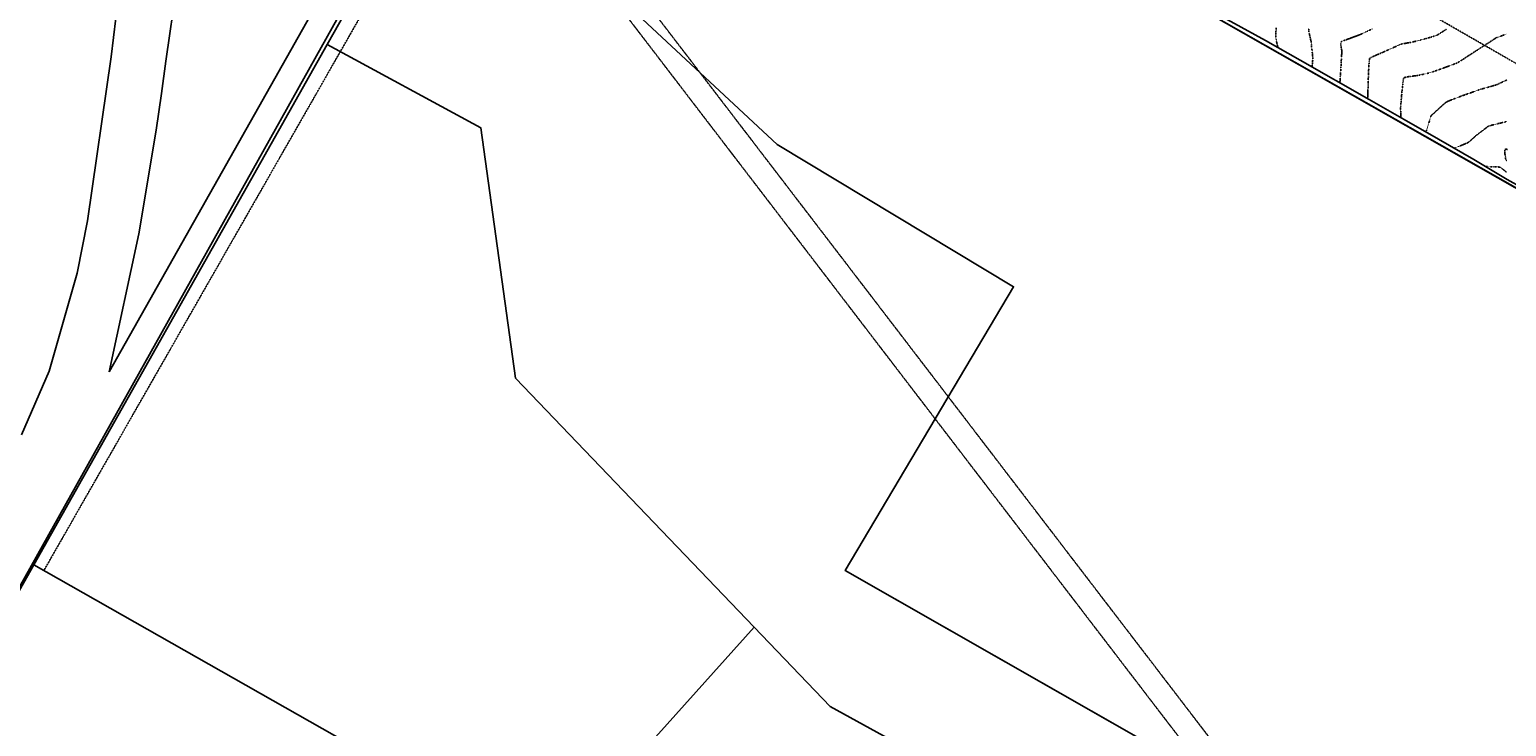
# Model space of a CAD drawing. Units: feet. Extents: x -10 to 2204435, y 0 to 13719714.
# Drawn here: x 2197715 to 2199572, y 13711325 to 13712202 of the extents above; entities that cross this region are included whole.
import ezdxf
from ezdxf import colors
from ezdxf.entities.mleader import LeaderData, LeaderLine
from ezdxf.math import Vec2, Vec3

# ---------------------------------------------------------------- set-up
doc = ezdxf.new("R2010")
doc.units = ezdxf.units.FT
doc.header["$MEASUREMENT"] = 0
doc.linetypes.add('HIDDEN', pattern=[0.375, 0.25, -0.125])
doc.linetypes.add('HIDDEN2', pattern=[0.1875, 0.125, -0.0625])
for name, color, linetype in [('C-ESMT-TXT', 1, 'Continuous'), ('C-U01-BDY', 5, 'Continuous'), ('C-U01-BDY-PLAT', 5, 'HIDDEN2'), ('V-BNDY-ADJ', 244, 'Continuous'), ('V-BNDY-ESMT', 244, 'HIDDEN2'), ('V-BNDY-SUBD', 244, 'Continuous'), ('V-ESMT', 244, 'HIDDEN'), ('V-P01-TOPO', 242, 'HIDDEN2'), ('V-POWR-TEXT', 244, 'Continuous'), ('V-POWR-TEXT @ 100', 244, 'Continuous'), ('V-POWR-TEXT @ 20', 244, 'Continuous'), ('V-POWR-TEXT @ 80', 244, 'Continuous'), ('V-SITE-FNC-WIRE', 244, 'CHAINLINK_FENCE'), ('V-WATR-UNGR-LINE', 244, 'WATER_LINE')]:
    doc.layers.add(name, color=color, linetype=linetype)
doc.styles.add('CALIBRI', font='simplex.shx')
doc.styles.get("Standard").update_dxf_attribs({"font": 'calibri.ttf'})
doc.linetypes.add('CHAINLINK_FENCE', pattern='A,0.4,-0.1,["X",Standard,S=0.2,R=0,X=-0.1,Y=-0.1],-0.1,0.4', length=1)
doc.linetypes.add('WATER_LINE', pattern='A,0.4,-0.15,["W",Standard,S=0.2,R=0,X=-0.1,Y=-0.1],-0.15,0.4', length=1.1)

# ---------------------------------------------------------------- blocks, each defined once
blk = doc.blocks.new('*U472')
at = {"layer": 'V-POWR-TEXT @ 100'}
ml = blk.add_multileader_mtext('Standard', dxfattribs=at)
ml.set_content('LP', color=256)
ml.set_leader_properties()
ml.build(insert=Vec2(0, 0))
ml.multileader.update_dxf_attribs({"dogleg_length": 0.1, "arrow_head_size": 9, "scale": 100})
ctx = ml.context
ctx.base_point, ctx.scale, ctx.char_height, ctx.arrow_head_size, ctx.landing_gap_size, ctx.plane_origin = Vec3(2198373.1, 13713319.9, 612.8), 100, 6, 9, 3.75, Vec3(2198367.9, 13713315.7, 612.8)
notes = []
notes.append((ctx, [(0, (0, 0, 0), (0, 0), (1, 0), 1, [])]))
ctx.mtext.insert, ctx.mtext.width, ctx.mtext.flow_direction = Vec3(2198376.9, 13713322.9, 612.8), 8.857, 5
at = {"layer": 'V-POWR-TEXT @ 20'}
ml = blk.add_multileader_mtext('Standard', dxfattribs=at)
ml.set_content('LP', color=256)
ml.set_leader_properties()
ml.build(insert=Vec2(0, 0))
ml.multileader.update_dxf_attribs({"dogleg_length": 0.1, "arrow_head_size": 1.8, "scale": 20})
ctx = ml.context
ctx.base_point, ctx.scale, ctx.char_height, ctx.arrow_head_size, ctx.landing_gap_size, ctx.plane_origin = Vec3(2198373.1, 13713319.9, 612.8), 20, 1.2, 1.8, 0.75, Vec3(2198367.9, 13713315.7, 612.8)
notes.append((ctx, [(0, (0, 0, 0), (0, 0), (1, 0), 1, [])]))
ctx.mtext.insert, ctx.mtext.width, ctx.mtext.flow_direction = Vec3(2198373.9, 13713320.5, 612.8), 1.771, 5
at = {"layer": 'V-POWR-TEXT @ 80'}
ml = blk.add_multileader_mtext('Standard', dxfattribs=at)
ml.set_content('LP', color=256)
ml.set_leader_properties()
ml.build(insert=Vec2(0, 0))
ml.multileader.update_dxf_attribs({"dogleg_length": 0.1, "arrow_head_size": 7.2, "scale": 80})
ctx = ml.context
ctx.base_point, ctx.scale, ctx.char_height, ctx.arrow_head_size, ctx.landing_gap_size, ctx.plane_origin = Vec3(2198373.1, 13713319.9, 612.8), 80, 4.8, 7.2, 3, Vec3(2198367.9, 13713315.7, 612.8)
notes.append((ctx, [(0, (0, 0, 0), (0, 0), (1, 0), 1, [])]))
ctx.mtext.insert, ctx.mtext.width, ctx.mtext.flow_direction = Vec3(2198376.1, 13713322.3, 612.8), 7.086, 5
for ctx, leaders in notes:
    for number, flags, end, landing, length, lines in leaders:
        leader = LeaderData()
        leader.index, (leader.has_last_leader_line, leader.has_dogleg_vector, leader.attachment_direction) = number, flags
        leader.last_leader_point, leader.dogleg_vector, leader.dogleg_length = Vec3(end), Vec3(landing), length
        for number, points, colour, breaks in lines:
            line = LeaderLine()
            line.index, line.vertices, line.color, line.breaks = number, Vec3.list(points), colors.encode_raw_color(colour), breaks
            leader.lines.append(line)
        ctx.leaders.append(leader)
blk = doc.blocks.new('*U571')
at = {"layer": 'V-POWR-TEXT @ 100'}
ml = blk.add_multileader_mtext('Standard', dxfattribs=at)
ml.set_content('LP', color=256)
ml.set_leader_properties()
ml.build(insert=Vec2(0, 0))
ml.multileader.update_dxf_attribs({"dogleg_length": 0.1, "arrow_head_size": 9, "scale": 100})
ctx = ml.context
ctx.base_point, ctx.scale, ctx.char_height, ctx.arrow_head_size, ctx.landing_gap_size, ctx.plane_origin = Vec3(2198373.1, 13713319.9, 612.8), 100, 6, 9, 3.75, Vec3(2198367.9, 13713315.7, 612.8)
notes = []
notes.append((ctx, [(0, (0, 0, 0), (0, 0), (1, 0), 1, [])]))
ctx.mtext.insert, ctx.mtext.width, ctx.mtext.flow_direction = Vec3(2198376.9, 13713322.9, 612.8), 8.857, 5
at = {"layer": 'V-POWR-TEXT @ 20'}
ml = blk.add_multileader_mtext('Standard', dxfattribs=at)
ml.set_content('LP', color=256)
ml.set_leader_properties()
ml.build(insert=Vec2(0, 0))
ml.multileader.update_dxf_attribs({"dogleg_length": 0.1, "arrow_head_size": 1.8, "scale": 20})
ctx = ml.context
ctx.base_point, ctx.scale, ctx.char_height, ctx.arrow_head_size, ctx.landing_gap_size, ctx.plane_origin = Vec3(2198373.1, 13713319.9, 612.8), 20, 1.2, 1.8, 0.75, Vec3(2198367.9, 13713315.7, 612.8)
notes.append((ctx, [(0, (0, 0, 0), (0, 0), (1, 0), 1, [])]))
ctx.mtext.insert, ctx.mtext.width, ctx.mtext.flow_direction = Vec3(2198373.9, 13713320.5, 612.8), 1.771, 5
at = {"layer": 'V-POWR-TEXT @ 80'}
ml = blk.add_multileader_mtext('Standard', dxfattribs=at)
ml.set_content('LP', color=256)
ml.set_leader_properties()
ml.build(insert=Vec2(0, 0))
ml.multileader.update_dxf_attribs({"dogleg_length": 0.1, "arrow_head_size": 7.2, "scale": 80})
ctx = ml.context
ctx.base_point, ctx.scale, ctx.char_height, ctx.arrow_head_size, ctx.landing_gap_size, ctx.plane_origin = Vec3(2198373.1, 13713319.9, 612.8), 80, 4.8, 7.2, 3, Vec3(2198367.9, 13713315.7, 612.8)
notes.append((ctx, [(0, (0, 0, 0), (0, 0), (1, 0), 1, [])]))
ctx.mtext.insert, ctx.mtext.width, ctx.mtext.flow_direction = Vec3(2198376.1, 13713322.3, 612.8), 7.086, 5
for ctx, leaders in notes:
    for number, flags, end, landing, length, lines in leaders:
        leader = LeaderData()
        leader.index, (leader.has_last_leader_line, leader.has_dogleg_vector, leader.attachment_direction) = number, flags
        leader.last_leader_point, leader.dogleg_vector, leader.dogleg_length = Vec3(end), Vec3(landing), length
        for number, points, colour, breaks in lines:
            line = LeaderLine()
            line.index, line.vertices, line.color, line.breaks = number, Vec3.list(points), colors.encode_raw_color(colour), breaks
            leader.lines.append(line)
        ctx.leaders.append(leader)

msp = doc.modelspace()

# ---------------------------------------------------------------- linework, layer by layer
at = {"layer": 'V-P01-TOPO', "color": 242, "linetype": 'HIDDEN2', "lineweight": -3}
for points, elevation in [([(2199282.2, 13712203.7), (2199282.2, 13712201.6), (2199282.1, 13712199.5), (2199282.1, 13712197.4), (2199282.1, 13712195.5), (2199282, 13712193.8), (2199282, 13712192.3), (2199282, 13712191.2), (2199282.1, 13712190.6), (2199282.2, 13712189.8), (2199282.4, 13712188.7), (2199282.7, 13712187.4), (2199283, 13712185.9), (2199283.3, 13712184.4), (2199283.7, 13712182.8), (2199284, 13712181.4), (2199284.3, 13712180.2), (2199284.5, 13712179.3), (2199284.6, 13712178.8)], 599), ([(2199323.2, 13712202.5), (2199323.3, 13712201.3), (2199323.4, 13712200.3), (2199323.4, 13712199.6), (2199323.5, 13712199), (2199323.7, 13712197.9), (2199324, 13712196.6), (2199324.3, 13712195.1), (2199324.7, 13712193.5), (2199325, 13712191.9), (2199325.4, 13712190.3), (2199325.7, 13712189), (2199325.9, 13712187.9), (2199326.1, 13712187.2), (2199326.2, 13712186.9), (2199326.2, 13712186.8), (2199326.2, 13712186.5), (2199326.3, 13712185.6), (2199326.5, 13712184.3), (2199326.7, 13712182.6), (2199326.9, 13712180.6), (2199327.1, 13712178.4), (2199327.4, 13712176.2), (2199327.6, 13712174), (2199327.9, 13712171.9), (2199328.1, 13712170), (2199328.2, 13712168.4), (2199328.3, 13712167.2), (2199328.4, 13712166.5), (2199328.4, 13712165.7), (2199328.3, 13712164.6), (2199328.3, 13712163.2), (2199328.2, 13712161.7), (2199328.1, 13712160.1), (2199327.9, 13712158.5), (2199327.8, 13712157), (2199327.8, 13712155.8), (2199327.7, 13712154.9), (2199327.7, 13712154.4)], 598), ([(2199403.2, 13712202.5), (2199401.4, 13712201.6), (2199399.4, 13712200.7), (2199397.5, 13712199.8), (2199395.6, 13712198.9), (2199393.8, 13712198), (2199392.1, 13712197.2), (2199390.7, 13712196.5), (2199389.7, 13712196.1), (2199389, 13712195.8), (2199388.4, 13712195.5), (2199387.4, 13712195.1), (2199386.2, 13712194.7), (2199384.9, 13712194.2), (2199383.4, 13712193.6), (2199381.8, 13712193), (2199380.3, 13712192.5), (2199378.8, 13712191.9), (2199377.4, 13712191.4), (2199376.3, 13712191), (2199375.3, 13712190.6), (2199374.7, 13712190.4), (2199374, 13712190.1), (2199373, 13712189.8), (2199371.7, 13712189.3), (2199370.3, 13712188.8), (2199368.8, 13712188.3), (2199367.4, 13712187.8), (2199366.1, 13712187.2), (2199365, 13712186.7), (2199364.3, 13712186.3), (2199363.9, 13712186), (2199363.7, 13712185.9), (2199363.7, 13712185.8), (2199363.6, 13712185.7), (2199363.6, 13712185.5), (2199363.5, 13712185.1), (2199363.5, 13712184.3), (2199363.6, 13712183.2), (2199363.8, 13712181.8), (2199364, 13712180.4), (2199364.2, 13712178.9), (2199364.5, 13712177.5), (2199364.7, 13712176.2), (2199364.8, 13712175.2), (2199364.9, 13712174.5), (2199364.9, 13712173.9), (2199364.8, 13712172.7), (2199364.8, 13712171), (2199364.6, 13712168.9), (2199364.5, 13712166.5), (2199364.3, 13712163.7), (2199364.1, 13712160.7), (2199364, 13712157.6), (2199363.8, 13712154.4), (2199363.6, 13712151.3), (2199363.4, 13712148.2), (2199363.2, 13712145.2), (2199363, 13712142.4), (2199362.8, 13712140), (2199362.7, 13712137.9), (2199362.6, 13712136.2), (2199362.5, 13712135), (2199362.5, 13712134.5)], 597), ([(2199397.3, 13712114.6), (2199397.3, 13712114.6), (2199397.3, 13712114.7), (2199397.4, 13712115.1), (2199397.4, 13712115.7), (2199397.4, 13712116.5), (2199397.5, 13712117.4), (2199397.5, 13712118), (2199397.6, 13712118.2), (2199397.6, 13712118.3), (2199397.6, 13712118.4), (2199397.6, 13712118.8), (2199397.6, 13712119.8), (2199397.6, 13712121.5), (2199397.7, 13712123.6), (2199397.8, 13712126.2), (2199397.9, 13712129.1), (2199398, 13712132.3), (2199398.1, 13712135.8), (2199398.2, 13712139.3), (2199398.3, 13712143), (2199398.5, 13712146.5), (2199398.6, 13712150), (2199398.8, 13712153.3), (2199399, 13712156.4), (2199399.1, 13712159.1), (2199399.3, 13712161.4), (2199399.5, 13712163.2), (2199399.6, 13712164.3), (2199399.7, 13712164.8), (2199399.8, 13712165), (2199399.8, 13712165.1), (2199399.9, 13712165.2), (2199400.1, 13712165.3), (2199400.5, 13712165.7), (2199401.3, 13712166.2), (2199402.5, 13712166.9), (2199404.1, 13712167.6), (2199405.8, 13712168.4), (2199407.6, 13712169.2), (2199409.5, 13712170.1), (2199411.3, 13712170.8), (2199412.9, 13712171.5), (2199414.4, 13712172.1), (2199415.5, 13712172.6), (2199416.2, 13712172.9), (2199416.9, 13712173.2), (2199417.9, 13712173.7), (2199419.3, 13712174.3), (2199421, 13712175.1), (2199422.9, 13712175.9), (2199424.9, 13712176.9), (2199427, 13712177.8), (2199429.2, 13712178.8), (2199431.3, 13712179.7), (2199433.3, 13712180.6), (2199435.2, 13712181.5), (2199436.8, 13712182.2), (2199438.1, 13712182.7), (2199439.1, 13712183.2), (2199439.7, 13712183.4), (2199440.3, 13712183.5), (2199441.2, 13712183.7), (2199442.3, 13712183.9), (2199443.6, 13712184.1), (2199444.9, 13712184.3), (2199446.1, 13712184.6), (2199447.4, 13712184.8), (2199448.5, 13712184.9), (2199449.4, 13712185.1), (2199450.1, 13712185.2), (2199450.8, 13712185.4), (2199451.7, 13712185.6), (2199453, 13712185.8), (2199454.3, 13712186.1), (2199455.8, 13712186.5), (2199457.3, 13712186.8), (2199458.6, 13712187.1), (2199459.9, 13712187.4), (2199460.9, 13712187.7), (2199461.6, 13712187.8), (2199462.2, 13712188), (2199463.3, 13712188.3), (2199464.7, 13712188.7), (2199466.4, 13712189.1), (2199468.4, 13712189.7), (2199470.5, 13712190.3), (2199472.7, 13712190.9), (2199474.9, 13712191.5), (2199477, 13712192.1), (2199479, 13712192.7), (2199480.8, 13712193.3), (2199482.3, 13712193.7), (2199483.4, 13712194.1), (2199484.2, 13712194.4), (2199484.8, 13712194.8), (2199486, 13712195.4), (2199487.6, 13712196.4), (2199489.5, 13712197.6), (2199491.7, 13712199), (2199494.1, 13712200.6), (2199496.7, 13712202.2)], 596), ([(2199439.3, 13712090.7), (2199439.3, 13712090.8), (2199439.3, 13712091), (2199439.2, 13712091.4), (2199439.2, 13712092.2), (2199439.1, 13712093.6), (2199439.1, 13712095.1), (2199439, 13712096.7), (2199438.9, 13712098.3), (2199438.9, 13712099.8), (2199438.8, 13712101), (2199438.8, 13712101.8), (2199438.7, 13712102.1), (2199438.7, 13712102.2), (2199438.7, 13712102.3), (2199438.8, 13712102.6), (2199438.8, 13712103.6), (2199438.9, 13712105), (2199439.1, 13712107), (2199439.3, 13712109.3), (2199439.5, 13712112), (2199439.8, 13712114.9), (2199440, 13712117.9), (2199440.3, 13712121), (2199440.6, 13712124.2), (2199440.9, 13712127.3), (2199441.2, 13712130.2), (2199441.5, 13712132.9), (2199441.8, 13712135.4), (2199442.1, 13712137.5), (2199442.4, 13712139.1), (2199442.6, 13712140.1), (2199442.7, 13712140.5), (2199442.8, 13712140.7), (2199442.8, 13712140.8), (2199442.9, 13712140.9), (2199443.1, 13712141), (2199443.5, 13712141.2), (2199444.3, 13712141.4), (2199445.6, 13712141.7), (2199447.2, 13712142.1), (2199448.9, 13712142.4), (2199450.8, 13712142.7), (2199452.8, 13712142.9), (2199454.7, 13712143.2), (2199456.6, 13712143.4), (2199458.2, 13712143.6), (2199459.6, 13712143.8), (2199460.7, 13712144), (2199461.4, 13712144.1), (2199462.1, 13712144.2), (2199463.2, 13712144.5), (2199464.5, 13712144.8), (2199466, 13712145.1), (2199467.6, 13712145.4), (2199469.3, 13712145.8), (2199471, 13712146.2), (2199472.6, 13712146.6), (2199474.1, 13712146.9), (2199475.4, 13712147.2), (2199476.4, 13712147.5), (2199477.1, 13712147.7), (2199477.7, 13712147.9), (2199478.8, 13712148.3), (2199480.4, 13712148.8), (2199482.2, 13712149.5), (2199484.4, 13712150.2), (2199486.8, 13712151.1), (2199489.4, 13712152), (2199492.1, 13712153), (2199494.8, 13712154), (2199497.5, 13712155), (2199500.1, 13712155.9), (2199502.6, 13712156.9), (2199504.8, 13712157.7), (2199506.8, 13712158.5), (2199508.4, 13712159.1), (2199509.6, 13712159.6), (2199510.4, 13712159.9), (2199511, 13712160.3), (2199512.2, 13712161), (2199513.8, 13712162), (2199515.8, 13712163.2), (2199518.1, 13712164.7), (2199520.6, 13712166.4), (2199523.4, 13712168.2), (2199526.4, 13712170.1), (2199529.5, 13712172.1), (2199532.6, 13712174.1), (2199535.8, 13712176.2), (2199538.9, 13712178.2), (2199541.9, 13712180.2), (2199544.8, 13712182), (2199547.4, 13712183.8), (2199549.9, 13712185.3), (2199552, 13712186.7), (2199553.7, 13712187.8), (2199555, 13712188.7), (2199555.9, 13712189.2), (2199556.2, 13712189.5), (2199556.5, 13712189.6), (2199556.9, 13712189.9), (2199557.3, 13712190.2), (2199557.7, 13712190.5), (2199558, 13712190.6), (2199558.3, 13712190.8), (2199558.8, 13712191.1), (2199559.2, 13712191.3), (2199559.5, 13712191.4), (2199559.9, 13712191.6), (2199560.9, 13712192), (2199562.4, 13712192.5), (2199564.3, 13712193.2), (2199566.6, 13712194.1), (2199569.1, 13712195), (2199571.9, 13712196.1)], 595), ([(2199470.9, 13712072.7), (2199470.9, 13712072.8), (2199470.9, 13712073), (2199471.1, 13712073.4), (2199471.4, 13712074.4), (2199471.8, 13712075.9), (2199472.4, 13712077.8), (2199473, 13712079.9), (2199473.7, 13712082.2), (2199474.4, 13712084.4), (2199475.1, 13712086.6), (2199475.7, 13712088.7), (2199476.2, 13712090.4), (2199476.6, 13712091.8), (2199476.9, 13712092.7), (2199477, 13712093), (2199477, 13712093.1), (2199477.2, 13712093.3), (2199477.9, 13712093.9), (2199478.8, 13712094.8), (2199480.1, 13712095.9), (2199481.6, 13712097.3), (2199483.2, 13712098.8), (2199485, 13712100.4), (2199486.8, 13712102.1), (2199488.6, 13712103.8), (2199490.4, 13712105.3), (2199492, 13712106.8), (2199493.5, 13712108.1), (2199494.8, 13712109.2), (2199495.7, 13712110), (2199496.4, 13712110.4), (2199497.1, 13712110.8), (2199498.2, 13712111.3), (2199499.6, 13712111.9), (2199501.3, 13712112.6), (2199503.3, 13712113.4), (2199505.3, 13712114.2), (2199507.5, 13712115), (2199509.6, 13712115.8), (2199511.7, 13712116.6), (2199513.6, 13712117.3), (2199515.4, 13712118), (2199516.8, 13712118.5), (2199518, 13712118.9), (2199518.7, 13712119.2), (2199519.4, 13712119.4), (2199520.4, 13712119.8), (2199521.8, 13712120.3), (2199523.4, 13712120.9), (2199525.1, 13712121.5), (2199527, 13712122.1), (2199528.9, 13712122.8), (2199530.9, 13712123.5), (2199532.8, 13712124.2), (2199534.5, 13712124.8), (2199536.1, 13712125.3), (2199537.4, 13712125.8), (2199538.5, 13712126.2), (2199539.2, 13712126.4), (2199539.9, 13712126.6), (2199541.1, 13712126.9), (2199542.5, 13712127.4), (2199544.3, 13712127.8), (2199546.2, 13712128.4), (2199548.2, 13712128.9), (2199550.2, 13712129.5), (2199552.2, 13712130), (2199554.1, 13712130.6), (2199555.8, 13712131.1), (2199557.2, 13712131.5), (2199558.3, 13712131.8), (2199559, 13712132), (2199559.6, 13712132.3), (2199560.5, 13712132.7), (2199561.7, 13712133.2), (2199563, 13712133.8), (2199564.4, 13712134.5), (2199565.9, 13712135.2), (2199567.4, 13712135.9), (2199568.9, 13712136.6), (2199570.2, 13712137.2), (2199571.3, 13712137.7), (2199572.2, 13712138.2)], 594), ([(2199506.3, 13712052.4), (2199506.4, 13712052.4), (2199506.6, 13712052.5), (2199507, 13712052.6), (2199507.7, 13712052.9), (2199508.9, 13712053.4), (2199510.4, 13712054), (2199512.1, 13712054.7), (2199513.9, 13712055.4), (2199515.8, 13712056.1), (2199517.6, 13712056.9), (2199519.3, 13712057.6), (2199520.9, 13712058.2), (2199522.2, 13712058.8), (2199523.2, 13712059.2), (2199523.7, 13712059.6), (2199524.3, 13712059.9), (2199525, 13712060.5), (2199525.9, 13712061.3), (2199527, 13712062.2), (2199528, 13712063.2), (2199529.1, 13712064.2), (2199530.2, 13712065.1), (2199531.2, 13712066), (2199532.1, 13712066.8), (2199532.8, 13712067.5), (2199533.3, 13712067.9), (2199533.9, 13712068.4), (2199534.8, 13712069.1), (2199536, 13712070), (2199537.4, 13712071.1), (2199539, 13712072.3), (2199540.6, 13712073.6), (2199542.3, 13712074.9), (2199544, 13712076.2), (2199545.5, 13712077.3), (2199546.8, 13712078.3), (2199547.8, 13712079.1), (2199548.5, 13712079.6), (2199548.9, 13712079.9), (2199549.2, 13712080), (2199549.8, 13712080.2), (2199550.4, 13712080.4), (2199550.9, 13712080.6), (2199551.3, 13712080.7), (2199551.7, 13712080.9), (2199552.4, 13712081), (2199553, 13712081.2), (2199553.7, 13712081.4), (2199554.1, 13712081.5), (2199554.5, 13712081.6), (2199555.6, 13712081.9), (2199557.1, 13712082.2), (2199559, 13712082.7), (2199561.4, 13712083.3), (2199563.9, 13712083.9), (2199566.7, 13712084.5), (2199569.6, 13712085.2), (2199572.5, 13712086)], 593), ([(2199572.4, 13712036.9), (2199571.7, 13712037.3), (2199571.4, 13712037.7), (2199571.1, 13712038.2), (2199570.9, 13712039.1), (2199570.7, 13712040.3), (2199570.5, 13712041.7), (2199570.2, 13712043.1), (2199570.1, 13712044.4), (2199569.9, 13712045.6), (2199569.8, 13712046.5), (2199569.8, 13712046.9), (2199569.8, 13712047.4), (2199569.8, 13712048.2), (2199569.8, 13712049), (2199569.9, 13712049.9), (2199570, 13712050.4), (2199570.1, 13712050.7), (2199570.2, 13712050.9), (2199570.2, 13712050.9), (2199570.2, 13712050.9), (2199570.4, 13712050.9), (2199570.8, 13712051), (2199571.6, 13712051), (2199573.1, 13712050.9)], 592), ([(2199545.8, 13712029.3), (2199545.9, 13712029.3), (2199546.1, 13712029.3), (2199546.6, 13712029.3), (2199547.4, 13712029.3), (2199548.9, 13712029.2), (2199550.6, 13712029.2), (2199552.6, 13712029.1), (2199554.6, 13712029.1), (2199556.7, 13712029), (2199558.7, 13712028.9), (2199560.5, 13712028.8), (2199562, 13712028.7), (2199563.1, 13712028.6), (2199563.8, 13712028.4), (2199564.5, 13712028.1), (2199565.4, 13712027.5), (2199566.5, 13712026.7), (2199567.7, 13712025.7), (2199568.9, 13712024.7), (2199570.2, 13712023.7), (2199571.3, 13712022.8), (2199572.3, 13712022)], 592)]:
    msp.add_lwpolyline(points, dxfattribs=dict(at, elevation=elevation))

# ---------------------------------------------------------------- next in the draw order: leaders
at = {"layer": 'C-ESMT-TXT'}
ml = msp.add_multileader_mtext('Standard', dxfattribs=at)
ml.set_content('VARIABLE WIDTH DRAINAGE, SANITARY SEWER, WATER, E.G.T.CATV & ACCESS EASEMENT TO EXPIRE UPON INCORPORATION INTO PLATTED PRIVATE STREET ', color=256, style='CALIBRI')
ml.set_leader_properties()
ml.build(insert=Vec2(0, 0))
ml.multileader.update_dxf_attribs({"text_left_attachment_type": 2, "text_right_attachment_type": 2, "dogleg_length": 0.04, "scale": 100})
ctx = ml.context
ctx.base_point, ctx.scale, ctx.landing_gap_size, ctx.plane_origin, ctx.plane_x_axis, ctx.plane_y_axis = Vec3(2199276.8, 13712845.4), 100, 5, Vec3(2199253.6, 13712794.8), Vec3(0.866424, -0.49931), Vec3(0.49931, 0.866424)
ctx.left_attachment, ctx.right_attachment, ctx.text_align_type = 2, 2, 1
notes = []
notes.append((ctx, [(1, (1, 1, 0), (2199273.4, 13712847.4), (0.866424, -0.49931), 4, [(0, [(2199247.5, 13712930.1), (2199270, 13712885.4)], 0, [])])]))
ctx.mtext.insert, ctx.mtext.text_direction, ctx.mtext.rotation, ctx.mtext.width, ctx.mtext.alignment, ctx.mtext.flow_direction = Vec3(2199332.9, 13712830.8), Vec3(0.866424, -0.49931), 5.760384, 102.012, 2, 5
ctx.mtext.has_bg_fill, ctx.mtext.bg_color, ctx.mtext.bg_scale_factor, ctx.mtext.bg_transparency, ctx.mtext.use_window_bg_color = 1, -1027028792, 1.5, 0, 1
for ctx, leaders in notes:
    for number, flags, end, landing, length, lines in leaders:
        leader = LeaderData()
        leader.index, (leader.has_last_leader_line, leader.has_dogleg_vector, leader.attachment_direction) = number, flags
        leader.last_leader_point, leader.dogleg_vector, leader.dogleg_length = Vec3(end), Vec3(landing), length
        for number, points, colour, breaks in lines:
            line = LeaderLine()
            line.index, line.vertices, line.color, line.breaks = number, Vec3.list(points), colors.encode_raw_color(colour), breaks
            leader.lines.append(line)
        ctx.leaders.append(leader)

# ---------------------------------------------------------------- next in the draw order: leaders
ml = msp.add_multileader_mtext('Standard', dxfattribs=at)
ml.set_content('VARIABLE WIDTH DRAINAGE, SANITARY SEWER, WATER, E.G.T.CATV & ACCESS EASEMENT TO EXPIRE UPON INCORPORATION INTO PLATTED PRIVATE STREET ', color=256, style='CALIBRI')
ml.set_leader_properties()
ml.build(insert=Vec2(0, 0))
ml.multileader.update_dxf_attribs({"text_left_attachment_type": 2, "text_right_attachment_type": 2, "dogleg_length": 0.04, "scale": 100})
ctx = ml.context
ctx.base_point, ctx.scale, ctx.landing_gap_size, ctx.plane_origin, ctx.plane_x_axis, ctx.plane_y_axis = Vec3(2199187.9, 13712758.7), 100, 5, Vec3(2199164.7, 13712708.1), Vec3(0.866424, -0.49931), Vec3(0.49931, 0.866424)
ctx.left_attachment, ctx.right_attachment, ctx.text_align_type = 2, 2, 1
notes = []
notes.append((ctx, [(1, (1, 1, 0), (2199184.4, 13712760.7), (0.866424, -0.49931), 4, [(0, [(2199128.7, 13712812.9), (2199176.7, 13712796.1)], 0, [])])]))
ctx.mtext.insert, ctx.mtext.text_direction, ctx.mtext.rotation, ctx.mtext.width, ctx.mtext.alignment, ctx.mtext.flow_direction = Vec3(2199243.9, 13712744.1), Vec3(0.866424, -0.49931), 5.760384, 102.012, 2, 5
ctx.mtext.has_bg_fill, ctx.mtext.bg_color, ctx.mtext.bg_scale_factor, ctx.mtext.bg_transparency, ctx.mtext.use_window_bg_color = 1, -1027028792, 1.5, 0, 1
for ctx, leaders in notes:
    for number, flags, end, landing, length, lines in leaders:
        leader = LeaderData()
        leader.index, (leader.has_last_leader_line, leader.has_dogleg_vector, leader.attachment_direction) = number, flags
        leader.last_leader_point, leader.dogleg_vector, leader.dogleg_length = Vec3(end), Vec3(landing), length
        for number, points, colour, breaks in lines:
            line = LeaderLine()
            line.index, line.vertices, line.color, line.breaks = number, Vec3.list(points), colors.encode_raw_color(colour), breaks
            leader.lines.append(line)
        ctx.leaders.append(leader)

# ---------------------------------------------------------------- next in the draw order: leaders
ml = msp.add_multileader_mtext('Standard', dxfattribs=at)
ml.set_content('VARIABLE WIDTH DRAINAGE, SANITARY SEWER, WATER, E.G.T.CATV & ACCESS EASEMENT TO EXPIRE UPON INCORPORATION INTO PLATTED PRIVATE STREET ', color=256, style='CALIBRI')
ml.set_leader_properties()
ml.build(insert=Vec2(0, 0))
ml.multileader.update_dxf_attribs({"text_left_attachment_type": 2, "text_right_attachment_type": 2, "dogleg_length": 0.04, "scale": 100})
ctx = ml.context
ctx.base_point, ctx.scale, ctx.landing_gap_size, ctx.plane_origin, ctx.plane_x_axis, ctx.plane_y_axis = Vec3(2199077.8, 13712541.3), 100, 5, Vec3(2199054.7, 13712490.8), Vec3(0.866424, -0.49931), Vec3(0.49931, 0.866424)
ctx.left_attachment, ctx.right_attachment, ctx.text_align_type = 2, 2, 1
notes = []
notes.append((ctx, [(1, (1, 1, 0), (2199074.4, 13712543.3), (0.866424, -0.49931), 4, [(0, [(2199018.5, 13712484.8), (2199044.8, 13712527.3)], 0, [])])]))
ctx.mtext.insert, ctx.mtext.text_direction, ctx.mtext.rotation, ctx.mtext.width, ctx.mtext.alignment, ctx.mtext.flow_direction = Vec3(2199133.9, 13712526.7), Vec3(0.866424, -0.49931), 5.760384, 102.012, 2, 5
ctx.mtext.has_bg_fill, ctx.mtext.bg_color, ctx.mtext.bg_scale_factor, ctx.mtext.bg_transparency, ctx.mtext.use_window_bg_color = 1, -1027028792, 1.5, 0, 1
for ctx, leaders in notes:
    for number, flags, end, landing, length, lines in leaders:
        leader = LeaderData()
        leader.index, (leader.has_last_leader_line, leader.has_dogleg_vector, leader.attachment_direction) = number, flags
        leader.last_leader_point, leader.dogleg_vector, leader.dogleg_length = Vec3(end), Vec3(landing), length
        for number, points, colour, breaks in lines:
            line = LeaderLine()
            line.index, line.vertices, line.color, line.breaks = number, Vec3.list(points), colors.encode_raw_color(colour), breaks
            leader.lines.append(line)
        ctx.leaders.append(leader)

# ---------------------------------------------------------------- next in the draw order: linework, layer by layer
at = {"layer": 'C-U01-BDY'}
msp.add_line((2200156.3, 13711676.4), (2198163.8, 13712810.9), dxfattribs=at)
at = {"layer": 'C-U01-BDY-PLAT'}
msp.add_line((2199721.8, 13712079.5), (2199331.9, 13712304.2), dxfattribs=at)
at = {"layer": 'V-BNDY-ADJ'}
for points in [[(2197704.8, 13711691.6), (2197739.5, 13711771.9), (2197774.9, 13711895.3), (2197787.9, 13711961), (2197817.7, 13712167.5), (2197826.4, 13712240.7), (2197849.9, 13712354.8), (2197860.4, 13712390.2), (2197886, 13712471.6), (2197921, 13712551.2), (2197942.1, 13712594.4), (2197975.7, 13712658.1), (2197943.5, 13712733), (2197686.1, 13712875)], [(2197704.8, 13711691.6), (2197739.5, 13711771.9), (2197774.9, 13711895.3), (2197787.9, 13711961), (2197817.7, 13712167.5), (2197826.4, 13712240.7), (2197849.9, 13712354.8), (2197860.4, 13712390.2), (2197886, 13712471.6), (2197921, 13712551.2), (2197942.1, 13712594.4), (2197975.7, 13712658.1), (2197943.5, 13712733), (2197686.1, 13712875)], [(2198089.3, 13712182.8), (2198238.1, 13712445.8), (2198654.8, 13712057.2), (2198952.2, 13711878), (2198740.4, 13711521.2), (2199483.9, 13711096.5), (2199903.7, 13711214.1), (2200173.5, 13711666.6), (2202055.8, 13710594.9), (2201402, 13709437.1), (2198366.9, 13711160.9), (2198626.1, 13711449.7), (2198326, 13711763), (2198282.2, 13712078), (2198089.3, 13712182.8)], [(2197720.3, 13711528.2), (2198089.3, 13712182.8), (2198282.2, 13712078), (2198326, 13711763), (2198626.1, 13711449.7), (2198366.9, 13711160.9)], [(2197720.3, 13711528.2), (2198089.3, 13712182.8), (2198282.2, 13712078), (2198326, 13711763), (2198626.1, 13711449.7), (2198366.9, 13711160.9)], [(2199359.4, 13710597.2), (2197720.3, 13711528.2), (2197223.1, 13710645.8), (2197463.9, 13710510), (2197307.9, 13710234.4), (2200741.9, 13708272.1), (2201402, 13709437.1), (2202055.5, 13710594.7), (2200434.5, 13711517.8), (2200255.6, 13711217), (2199359.4, 13710597.2)]]:
    msp.add_lwpolyline(points, dxfattribs=at)
for points in [[(2200173.5, 13711666.6), (2198175.3, 13712804.3), (2198133.6, 13712731.6), (2198129.7, 13712721.6), (2198127.5, 13712711.1), (2198127.2, 13712700.4), (2198128.8, 13712689.7), (2198131, 13712682.5), (2198134.2, 13712675.6), (2198138.2, 13712669.2), (2198142, 13712665.3), (2198146.2, 13712661.9), (2198157.4, 13712654.6), (2198301.7, 13712567.7), (2198238.1, 13712445.8), (2198654.8, 13712057.2), (2198952.2, 13711878), (2198740.4, 13711521.2), (2199144.6, 13711290.5), (2199483.9, 13711096.5), (2199903.7, 13711214.1), (2200173.5, 13711666.6)], [(2200173.5, 13711666.6), (2198175.3, 13712804.3), (2198133.6, 13712731.6), (2198129.7, 13712721.6), (2198127.5, 13712711.1), (2198127.2, 13712700.4), (2198128.8, 13712689.7), (2198131, 13712682.5), (2198134.2, 13712675.6), (2198138.2, 13712669.2), (2198142, 13712665.3), (2198146.2, 13712661.9), (2198157.4, 13712654.6), (2198301.7, 13712567.7), (2198238.1, 13712445.8), (2198654.8, 13712057.2), (2198952.2, 13711878), (2198740.4, 13711521.2), (2199144.6, 13711290.5), (2199483.9, 13711096.5), (2199903.7, 13711214.1), (2200173.5, 13711666.6)], [(2197815, 13711771), (2198083.8, 13712247.4), (2198200, 13712466.1), (2197933.8, 13712388.4), (2197925.3, 13712355.3), (2197919.9, 13712334.2), (2197912.6, 13712301.8), (2197905.8, 13712277.4), (2197899.7, 13712251.6), (2197895, 13712222.5), (2197891.2, 13712196.7), (2197886.3, 13712162), (2197880.9, 13712121.4), (2197874.4, 13712075), (2197852.6, 13711944.6), (2197815, 13711771)], [(2197815, 13711771), (2198083.8, 13712247.4), (2198200, 13712466.1), (2197933.8, 13712388.4), (2197925.3, 13712355.3), (2197919.9, 13712334.2), (2197912.6, 13712301.8), (2197905.8, 13712277.4), (2197899.7, 13712251.6), (2197895, 13712222.5), (2197891.2, 13712196.7), (2197886.3, 13712162), (2197880.9, 13712121.4), (2197874.4, 13712075), (2197852.6, 13711944.6), (2197815, 13711771)]]:
    msp.add_lwpolyline(points, close=True, dxfattribs=at)
at = {"layer": 'V-BNDY-ADJ', "elevation": 590.6}
msp.add_lwpolyline([(2198238.1, 13712445.8), (2198654.8, 13712057.2), (2198952.2, 13711878), (2198740.4, 13711521.2), (2199144.6, 13711290.5), (2199069.2, 13711158.6), (2198721.6, 13711350), (2198626.1, 13711449.7), (2198326, 13711763), (2198282.2, 13712078), (2198089.3, 13712182.8), (2198238.1, 13712445.8)], dxfattribs=at)
msp.add_lwpolyline([(2198238.1, 13712445.8), (2198654.8, 13712057.2), (2198952.2, 13711878), (2198740.4, 13711521.2), (2199144.6, 13711290.5), (2199069.2, 13711158.6), (2198721.6, 13711350), (2198626.1, 13711449.7), (2198326, 13711763), (2198282.2, 13712078), (2198089.3, 13712182.8), (2198238.1, 13712445.8)], dxfattribs=at)
at = {"layer": 'V-BNDY-ESMT'}
msp.add_line((2197733, 13711520.9), (2198331, 13712568.5), dxfattribs=at)
msp.add_lwpolyline([(2200156.2, 13711676.3), (2200167.2, 13711694.8), (2200465.5, 13711947.8), (2200549.7, 13712558.5), (2200961.4, 13712460.3), (2201990.2, 13711697), (2202286, 13711528.4), (2202519.4, 13711414.2), (2202509.5, 13711396.8), (2202276.7, 13711510.7), (2201979.2, 13711680.2), (2200952.8, 13712441.8), (2200564.5, 13712534.4), (2200484.3, 13711937.5), (2200182.6, 13711681.7), (2200173.6, 13711666.4), (2200156.2, 13711676.3), (2198163.8, 13712810.9)], dxfattribs=at)
at = {"layer": 'V-BNDY-SUBD'}
msp.add_line((2202055.8, 13710594.9), (2198163.8, 13712810.9), dxfattribs=at)
at = {"layer": 'V-ESMT', "elevation": 598.5, "flags": 128}
msp.add_lwpolyline([(2198066.3, 13712789.7), (2199884, 13710415.1)], dxfattribs=at)
at = {"layer": 'V-ESMT', "flags": 128}
msp.add_lwpolyline([(2198042.5, 13712771.4), (2199860.6, 13710396.4)], dxfattribs=at)
at = {"layer": 'V-SITE-FNC-WIRE', "ltscale": 0.35, "flags": 128}
msp.add_lwpolyline([(2198138.7, 13712767.9), (2198164.2, 13712810), (2198170.8, 13712805.7), (2198181.7, 13712800.2), (2198221.9, 13712778.6), (2198265.8, 13712753.5), (2198311.8, 13712727.8), (2198346.6, 13712708.1), (2198365.8, 13712696.3), (2198396.2, 13712679.2), (2198439.3, 13712654.2), (2198482.3, 13712629.9), (2198527.9, 13712603.6), (2198568.4, 13712580), (2198619.4, 13712552.5), (2198654.8, 13712531.8), (2198701.4, 13712506.5), (2198738.5, 13712485.4), (2198788.9, 13712457.8), (2198833.7, 13712432), (2198874.3, 13712409.5), (2198911, 13712389.4), (2198928.1, 13712379.1), (2198955.8, 13712363.5), (2199008.7, 13712334.1), (2199052.3, 13712310.3), (2199092.8, 13712287.5), (2199137.8, 13712261.1), (2199181.6, 13712235), (2199225.4, 13712211.6), (2199268.9, 13712187.8), (2199312.5, 13712163), (2199399.1, 13712113.6), (2199443.4, 13712088.4), (2199486.3, 13712063.9), (2199530.8, 13712038.3), (2199572.7, 13712013.1), (2199612.4, 13711991.3), (2199639.6, 13712027.7), (2199663.3, 13712072.2), (2199683.9, 13712108.5), (2199715.4, 13712156.8), (2199742.5, 13712198.7), (2199768.9, 13712245.2), (2199798.1, 13712290.8), (2199818.5, 13712326.6), (2199845.4, 13712371), (2199872.2, 13712416.6), (2199896.6, 13712460.3), (2199924.2, 13712503.2), (2199948.1, 13712542)], dxfattribs=at)
at = {"layer": 'V-WATR-UNGR-LINE', "ltscale": 0.25}
msp.add_line((2197625.1, 13711362.2), (2198239.5, 13712461.3), dxfattribs=at)

# ---------------------------------------------------------------- next in the draw order: block references
at = {"layer": 'V-POWR-TEXT'}
for name in ['*U472', '*U571']:
    msp.add_blockref(name, (0, 0), dxfattribs=at)

doc.saveas('drawing.dxf')
